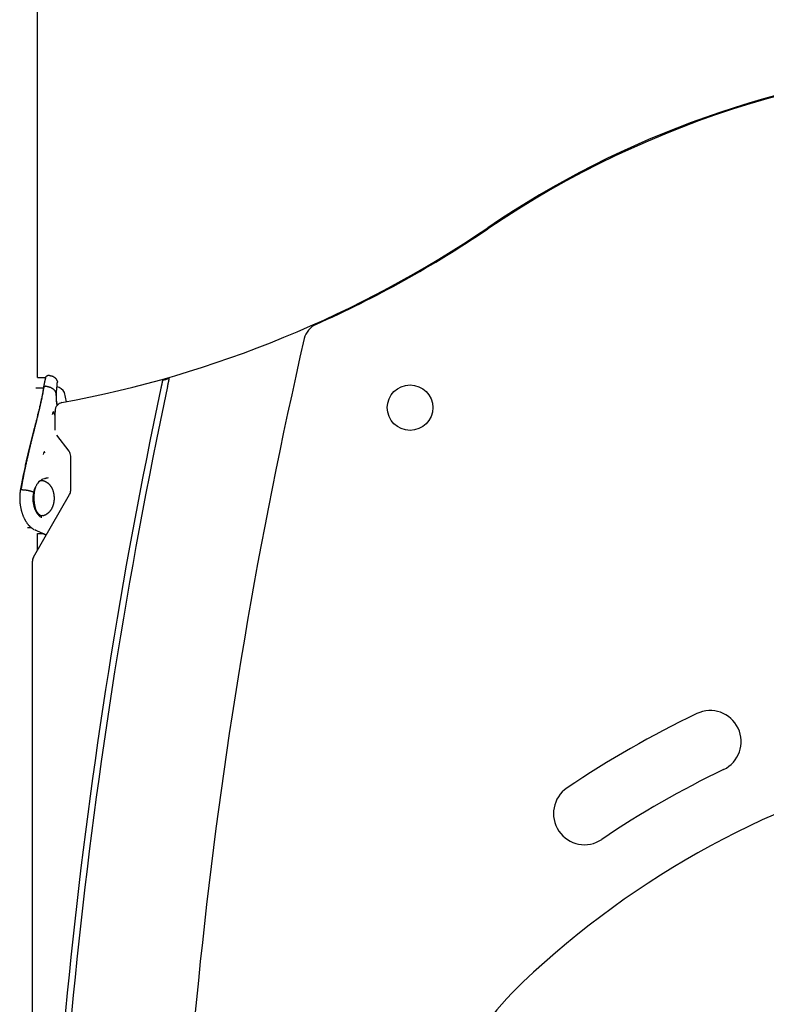
# Model space of a CAD drawing. Extents: x -4817 to 15777, y -2840 to 3504.
# Drawn here: x 8531 to 8892, y 583 to 1059 of the extents above; entities that cross this region are included whole.
import ezdxf

# ---------------------------------------------------------------- set-up
doc = ezdxf.new("R2010")
doc.units = 0

msp = doc.modelspace()

# ---------------------------------------------------------------- linework, layer by layer
at = {"color": 7, "linetype": 'Continuous'}
for p, q in [((8539.7, 885.51), (8539.7, 1290.22)), ((8539.7, 885.51), (8543.7, 885.51)), ((8539.7, 885.51), (8543.7, 885.51)), ((8545.41, 886.51), (8544.7, 886.51)), ((8545.41, 886.51), (8545.41, 886.51)), ((8538.92, 880.65), (8542.67, 880.65)), ((8542.65, 880.82), (8542.46, 879.78)), ((8543.51, 881.32), (8544.23, 881.32)), ((8543.51, 881.32), (8543.51, 881.32)), ((8544.25, 881.32), (8544.23, 881.32)), ((8549.25, 883.63), (8549.25, 883.63)), ((8552.71, 878.28), (8552.7, 878.34)), ((8553.65, 873.86), (8552.71, 878.28)), ((8549.37, 872.34), (8548.89, 874.64)), ((8546.98, 867.74), (8547.17, 869.01)), ((8547.17, 869.01), (8547.18, 869.01)), ((8548.18, 869.67), (8548.17, 868.87)), ((8548.27, 870.32), (8548.18, 869.67)), ((8548.2, 860.19), (8548.2, 869.52)), ((8548.35, 870.56), (8548.27, 870.32)), ((8554.9, 849.92), (8549, 857.79)), ((8542.52, 848.32), (8542.92, 849.64)), ((8542.92, 849.64), (8542.93, 849.64)), ((8555.7, 830.97), (8555.7, 847.52)), ((8541.75, 835.76), (8541.66, 835.76)), ((8543.21, 836.8), (8543.43, 836.84)), ((8544.79, 837.03), (8544.3, 836.98)), ((8531.8, 831.38), (8532.09, 831.38)), ((8531.8, 831.38), (8531.8, 831.38)), ((8537.74, 798.78), (8555.17, 828.97)), ((8541.66, 818.76), (8541.75, 818.76)), ((8534.85, 813.11), (8536.57, 813.11)), ((8537.91, 812.21), (8537.85, 812.24)), ((8537.89, 812.18), (8538.09, 812.09)), ((8539.7, 802.19), (8539.7, 810.14)), ((8539.7, 810.14), (8542.41, 810.14)), ((8539.7, 810.14), (8542.41, 810.14)), ((8537.2, 327.67), (8537.2, 796.78))]:
    msp.add_line(p, q, dxfattribs=at)
for points in [[(8542.67, 880.65), (8542.72, 880.9), (8542.76, 881.16), (8542.81, 881.41), (8542.85, 881.66), (8542.9, 881.9), (8542.94, 882.14), (8542.99, 882.37), (8543.03, 882.6), (8543.08, 882.81), (8543.12, 883.02), (8543.16, 883.22), (8543.2, 883.41), (8543.24, 883.59), (8543.28, 883.76), (8543.32, 883.92), (8543.35, 884.08), (8543.39, 884.22), (8543.42, 884.36), (8543.45, 884.49), (8543.48, 884.61), (8543.51, 884.72), (8543.53, 884.83), (8543.55, 884.92), (8543.58, 885.01), (8543.59, 885.09), (8543.61, 885.15), (8543.63, 885.21), (8543.64, 885.27), (8543.65, 885.31), (8543.66, 885.35), (8543.67, 885.39), (8543.68, 885.41), (8543.68, 885.44), (8543.69, 885.46), (8543.69, 885.47), (8543.69, 885.48), (8543.7, 885.49), (8543.7, 885.5), (8543.7, 885.51), (8543.7, 885.51)], [(8543.7, 885.51), (8543.7, 885.52), (8543.7, 885.53), (8543.7, 885.54), (8543.7, 885.56), (8543.7, 885.57), (8543.7, 885.58), (8543.7, 885.6), (8543.71, 885.61), (8543.71, 885.63), (8543.71, 885.65), (8543.71, 885.67), (8543.72, 885.69), (8543.72, 885.72), (8543.73, 885.74), (8543.73, 885.77), (8543.74, 885.8), (8543.75, 885.82), (8543.76, 885.85), (8543.77, 885.89), (8543.79, 885.92), (8543.8, 885.95), (8543.82, 885.98), (8543.84, 886.02), (8543.86, 886.05), (8543.88, 886.08), (8543.9, 886.11), (8543.93, 886.15), (8543.96, 886.18), (8543.98, 886.21), (8544.01, 886.24), (8544.04, 886.26), (8544.08, 886.29), (8544.11, 886.32), (8544.14, 886.34), (8544.18, 886.37), (8544.22, 886.39), (8544.25, 886.41), (8544.29, 886.42), (8544.33, 886.44), (8544.37, 886.45), (8544.41, 886.47), (8544.45, 886.48), (8544.49, 886.48), (8544.53, 886.49), (8544.58, 886.5), (8544.62, 886.5), (8544.66, 886.51), (8544.7, 886.51)], [(8545.41, 886.51), (8545.55, 886.5), (8545.69, 886.49), (8545.82, 886.48), (8545.96, 886.46), (8546.1, 886.44), (8546.23, 886.42), (8546.37, 886.39), (8546.51, 886.36), (8546.65, 886.32), (8546.79, 886.27), (8546.93, 886.22), (8547.07, 886.16), (8547.21, 886.09), (8547.35, 886.02), (8547.48, 885.94), (8547.62, 885.85), (8547.75, 885.76), (8547.88, 885.66), (8548.01, 885.56), (8548.13, 885.45), (8548.24, 885.34), (8548.35, 885.23), (8548.46, 885.12), (8548.55, 885.01), (8548.64, 884.9), (8548.72, 884.79), (8548.79, 884.68), (8548.85, 884.58), (8548.91, 884.48), (8548.96, 884.38), (8549.01, 884.29), (8549.05, 884.2), (8549.08, 884.12), (8549.11, 884.04), (8549.14, 883.97), (8549.17, 883.9), (8549.19, 883.83), (8549.21, 883.76), (8549.23, 883.7), (8549.25, 883.63)], [(8542.67, 880.65), (8542.61, 880.31), (8542.55, 879.97), (8542.49, 879.64), (8542.43, 879.3), (8542.37, 878.96), (8542.31, 878.62), (8542.25, 878.28), (8542.18, 877.94), (8542.12, 877.6), (8542.05, 877.25), (8541.98, 876.91), (8541.91, 876.56), (8541.84, 876.21), (8541.77, 875.86), (8541.69, 875.51), (8541.62, 875.16), (8541.54, 874.81), (8541.47, 874.46), (8541.39, 874.11), (8541.31, 873.75), (8541.24, 873.4), (8541.16, 873.04), (8541.08, 872.69), (8540.99, 872.33), (8540.91, 871.97), (8540.83, 871.61), (8540.75, 871.25), (8540.66, 870.89), (8540.58, 870.53), (8540.49, 870.17), (8540.41, 869.8), (8540.32, 869.44), (8540.23, 869.07), (8540.15, 868.71), (8540.06, 868.34), (8539.97, 867.97), (8539.88, 867.6), (8539.79, 867.23), (8539.7, 866.86), (8539.61, 866.49), (8539.51, 866.12), (8539.42, 865.74), (8539.33, 865.37), (8539.24, 865), (8539.14, 864.62), (8539.05, 864.24), (8538.96, 863.87), (8538.86, 863.49), (8538.77, 863.11), (8538.67, 862.73), (8538.58, 862.35), (8538.48, 861.97), (8538.38, 861.58), (8538.29, 861.19), (8538.19, 860.8), (8538.09, 860.41), (8537.99, 860.02), (8537.89, 859.62), (8537.79, 859.22), (8537.69, 858.81), (8537.59, 858.4), (8537.48, 857.99), (8537.38, 857.58), (8537.28, 857.16), (8537.17, 856.74), (8537.06, 856.32), (8536.96, 855.89), (8536.85, 855.46), (8536.75, 855.03), (8536.64, 854.6), (8536.53, 854.16), (8536.42, 853.71), (8536.31, 853.27), (8536.2, 852.82), (8536.09, 852.37), (8535.98, 851.92), (8535.87, 851.46), (8535.76, 851.01), (8535.65, 850.55), (8535.54, 850.09), (8535.43, 849.63), (8535.33, 849.17), (8535.22, 848.7), (8535.11, 848.24), (8535, 847.78), (8534.89, 847.31), (8534.79, 846.85), (8534.68, 846.38), (8534.57, 845.91), (8534.47, 845.45), (8534.36, 844.98), (8534.26, 844.51), (8534.15, 844.04), (8534.05, 843.57), (8533.95, 843.1), (8533.85, 842.63), (8533.74, 842.15), (8533.64, 841.68), (8533.54, 841.21), (8533.44, 840.73), (8533.34, 840.26), (8533.25, 839.78), (8533.15, 839.3), (8533.05, 838.83), (8532.96, 838.35), (8532.86, 837.87), (8532.77, 837.39), (8532.67, 836.91), (8532.58, 836.43), (8532.49, 835.95), (8532.4, 835.47), (8532.31, 834.99), (8532.22, 834.51), (8532.13, 834.02), (8532.04, 833.54), (8531.96, 833.06), (8531.87, 832.57), (8531.78, 832.09), (8531.7, 831.6), (8531.61, 831.12)], [(8543.51, 881.32), (8543.47, 881.32), (8543.42, 881.32), (8543.38, 881.31), (8543.34, 881.31), (8543.3, 881.3), (8543.27, 881.3), (8543.23, 881.29), (8543.19, 881.28), (8543.15, 881.27), (8543.12, 881.26), (8543.08, 881.25), (8543.05, 881.24), (8543.02, 881.22), (8542.99, 881.21), (8542.96, 881.19), (8542.93, 881.17), (8542.9, 881.15), (8542.87, 881.14), (8542.85, 881.12), (8542.83, 881.1), (8542.8, 881.08), (8542.78, 881.05), (8542.77, 881.03), (8542.75, 881.01), (8542.74, 880.99), (8542.72, 880.96), (8542.71, 880.94), (8542.71, 880.92), (8542.7, 880.89), (8542.69, 880.87), (8542.68, 880.84), (8542.68, 880.82)], [(8544.25, 881.32), (8544.34, 881.3), (8544.44, 881.29), (8544.54, 881.27), (8544.64, 881.24), (8544.74, 881.22), (8544.84, 881.2), (8544.95, 881.17), (8545.06, 881.14), (8545.17, 881.11), (8545.3, 881.08), (8545.42, 881.04), (8545.55, 880.99), (8545.68, 880.95), (8545.81, 880.9), (8545.94, 880.84), (8546.08, 880.78), (8546.22, 880.72), (8546.35, 880.65), (8546.49, 880.57), (8546.63, 880.49), (8546.76, 880.41), (8546.89, 880.33), (8547.01, 880.24), (8547.14, 880.15), (8547.25, 880.05), (8547.36, 879.96), (8547.47, 879.86), (8547.57, 879.77), (8547.67, 879.67), (8547.76, 879.57), (8547.84, 879.47), (8547.92, 879.37), (8547.99, 879.28), (8548.05, 879.18), (8548.11, 879.08), (8548.17, 878.99), (8548.22, 878.9), (8548.26, 878.81), (8548.3, 878.72), (8548.34, 878.63), (8548.37, 878.54), (8548.4, 878.46), (8548.42, 878.37), (8548.45, 878.29), (8548.46, 878.21), (8548.48, 878.13), (8548.5, 878.06), (8548.51, 877.99), (8548.52, 877.91), (8548.53, 877.85), (8548.53, 877.78), (8548.54, 877.71), (8548.54, 877.65), (8548.54, 877.59), (8548.55, 877.53), (8548.55, 877.47), (8548.55, 877.41), (8548.54, 877.36), (8548.54, 877.3), (8548.54, 877.25), (8548.54, 877.19), (8548.53, 877.14), (8548.53, 877.09), (8548.53, 877.03)], [(8549.01, 880.23), (8549.03, 880.37), (8549.04, 880.52), (8549.06, 880.67), (8549.07, 880.81), (8549.08, 880.95), (8549.1, 881.09), (8549.11, 881.23), (8549.12, 881.36), (8549.13, 881.49), (8549.15, 881.62), (8549.16, 881.74), (8549.17, 881.85), (8549.18, 881.96), (8549.18, 882.07), (8549.19, 882.17), (8549.2, 882.27), (8549.21, 882.37), (8549.21, 882.45), (8549.22, 882.54), (8549.23, 882.62), (8549.23, 882.69), (8549.24, 882.76), (8549.24, 882.82), (8549.25, 882.88), (8549.25, 882.94), (8549.25, 882.99), (8549.26, 883.04), (8549.26, 883.09), (8549.26, 883.12), (8549.27, 883.16), (8549.27, 883.19), (8549.27, 883.21), (8549.27, 883.23), (8549.27, 883.25), (8549.27, 883.26), (8549.27, 883.27), (8549.27, 883.27), (8549.27, 883.28), (8549.27, 883.28), (8549.27, 883.28)], [(8549.25, 883.63), (8549.26, 883.61), (8549.26, 883.58), (8549.27, 883.56), (8549.27, 883.53), (8549.28, 883.51), (8549.28, 883.48), (8549.28, 883.46), (8549.28, 883.43), (8549.28, 883.41), (8549.28, 883.39), (8549.28, 883.37), (8549.28, 883.35), (8549.27, 883.33), (8549.27, 883.31), (8549.26, 883.29), (8549.25, 883.27)], [(8600.11, 884.22), (8600.09, 884.11), (8600.06, 884), (8600.04, 883.88), (8600.01, 883.76), (8599.99, 883.64), (8599.96, 883.52), (8599.93, 883.39), (8599.91, 883.25), (8599.88, 883.11), (8599.84, 882.97), (8599.81, 882.81), (8599.78, 882.66), (8599.75, 882.51), (8599.71, 882.35), (8599.68, 882.2), (8599.65, 882.05), (8599.62, 881.91), (8599.59, 881.77), (8599.56, 881.64), (8599.53, 881.51), (8599.51, 881.39), (8599.48, 881.27), (8599.46, 881.16), (8599.44, 881.06), (8599.42, 880.96), (8599.4, 880.87), (8599.38, 880.78), (8599.36, 880.7), (8599.34, 880.62), (8599.33, 880.54), (8599.31, 880.47), (8599.29, 880.39)], [(8602.56, 881.31), (8602.6, 881.51), (8602.64, 881.7), (8602.68, 881.9), (8602.72, 882.09), (8602.77, 882.28), (8602.81, 882.47), (8602.85, 882.66), (8602.89, 882.85), (8602.93, 883.03), (8602.96, 883.21), (8603, 883.38), (8603.04, 883.55), (8603.07, 883.72), (8603.11, 883.88), (8603.14, 884.03), (8603.17, 884.18), (8603.2, 884.32), (8603.23, 884.45), (8603.26, 884.57), (8603.28, 884.7), (8603.31, 884.81), (8603.33, 884.93), (8603.36, 885.04), (8603.38, 885.15)], [(8542.46, 879.78), (8542.4, 879.41), (8542.33, 879.03), (8542.26, 878.66), (8542.19, 878.28), (8542.12, 877.89), (8542.05, 877.5), (8541.97, 877.1), (8541.89, 876.68), (8541.8, 876.26), (8541.71, 875.83), (8541.61, 875.38), (8541.51, 874.93), (8541.41, 874.46), (8541.3, 873.98), (8541.19, 873.49), (8541.07, 872.98), (8540.95, 872.47), (8540.83, 871.94), (8540.7, 871.41), (8540.58, 870.86), (8540.44, 870.31), (8540.31, 869.75), (8540.17, 869.19), (8540.04, 868.63), (8539.9, 868.06), (8539.75, 867.49), (8539.61, 866.91), (8539.47, 866.34), (8539.32, 865.76), (8539.17, 865.17), (8539.03, 864.59), (8538.88, 864), (8538.72, 863.4), (8538.57, 862.81), (8538.42, 862.21), (8538.26, 861.6), (8538.11, 860.99), (8537.95, 860.38), (8537.79, 859.76), (8537.64, 859.15), (8537.48, 858.52), (8537.32, 857.9), (8537.16, 857.27), (8537, 856.63), (8536.84, 856), (8536.67, 855.36), (8536.51, 854.71), (8536.35, 854.07), (8536.19, 853.42), (8536.03, 852.76), (8535.87, 852.11), (8535.7, 851.45), (8535.54, 850.78), (8535.38, 850.12), (8535.22, 849.45), (8535.06, 848.77), (8534.9, 848.1), (8534.74, 847.42), (8534.58, 846.73), (8534.42, 846.05), (8534.26, 845.36), (8534.11, 844.67), (8533.95, 843.97), (8533.79, 843.27), (8533.64, 842.57), (8533.49, 841.87), (8533.34, 841.17), (8533.19, 840.48), (8533.05, 839.81), (8532.91, 839.14), (8532.78, 838.5), (8532.65, 837.88), (8532.53, 837.28), (8532.42, 836.72), (8532.31, 836.17), (8532.21, 835.66), (8532.11, 835.17), (8532.03, 834.7), (8531.94, 834.27), (8531.87, 833.86), (8531.8, 833.48), (8531.73, 833.12), (8531.67, 832.79), (8531.61, 832.47), (8531.55, 832.16), (8531.5, 831.87), (8531.45, 831.58), (8531.39, 831.29)], [(8548.53, 877.03), (8548.53, 877.03), (8548.53, 877.02), (8548.53, 877.01), (8548.53, 877.01), (8548.52, 877), (8548.52, 876.99), (8548.52, 876.99), (8548.52, 876.98), (8548.52, 876.97), (8548.52, 876.97), (8548.52, 876.96), (8548.52, 876.95), (8548.52, 876.95), (8548.52, 876.94), (8548.52, 876.94), (8548.52, 876.93), (8548.52, 876.93), (8548.52, 876.92), (8548.52, 876.92), (8548.52, 876.92), (8548.52, 876.91), (8548.52, 876.91), (8548.52, 876.91), (8548.52, 876.91), (8548.52, 876.9), (8548.52, 876.9), (8548.52, 876.9), (8548.52, 876.9), (8548.52, 876.9), (8548.52, 876.9), (8548.52, 876.89), (8548.52, 876.89)], [(8548.92, 873.99), (8548.9, 874.15), (8548.89, 874.31), (8548.88, 874.47), (8548.86, 874.64), (8548.85, 874.82), (8548.84, 875.01), (8548.83, 875.21), (8548.82, 875.43), (8548.81, 875.67), (8548.8, 875.92), (8548.8, 876.18), (8548.8, 876.46), (8548.8, 876.75), (8548.8, 877.05), (8548.81, 877.35), (8548.82, 877.67), (8548.84, 877.99), (8548.85, 878.31), (8548.88, 878.64), (8548.9, 878.97), (8548.93, 879.3), (8548.96, 879.63), (8548.98, 879.97), (8549.01, 880.31)], [(8549.2, 872.06), (8549.19, 872.09), (8549.19, 872.12), (8549.18, 872.15), (8549.17, 872.18), (8549.17, 872.21), (8549.16, 872.24), (8549.15, 872.28), (8549.15, 872.31), (8549.14, 872.34), (8549.14, 872.37), (8549.13, 872.4), (8549.13, 872.43), (8549.12, 872.47), (8549.12, 872.5), (8549.11, 872.53), (8549.11, 872.56), (8549.1, 872.59), (8549.1, 872.63), (8549.09, 872.66), (8549.09, 872.69), (8549.08, 872.72), (8549.08, 872.76), (8549.07, 872.79), (8549.07, 872.82), (8549.06, 872.86), (8549.06, 872.89), (8549.05, 872.93), (8549.05, 872.97), (8549.04, 873), (8549.03, 873.04), (8549.03, 873.08), (8549.02, 873.12), (8549.02, 873.16), (8549.01, 873.2), (8549.01, 873.24), (8549, 873.28), (8549, 873.32), (8548.99, 873.36), (8548.99, 873.4), (8548.98, 873.44), (8548.98, 873.48), (8548.97, 873.52), (8548.97, 873.56), (8548.96, 873.59), (8548.96, 873.63), (8548.96, 873.67), (8548.95, 873.7), (8548.95, 873.74), (8548.94, 873.77), (8548.94, 873.8), (8548.94, 873.83), (8548.93, 873.87), (8548.93, 873.9), (8548.92, 873.93), (8548.92, 873.96), (8548.92, 873.99)], [(8549.22, 872.07), (8549.2, 872.15), (8549.19, 872.23), (8549.18, 872.31), (8549.16, 872.39), (8549.15, 872.46), (8549.14, 872.54), (8549.12, 872.61), (8549.11, 872.69), (8549.1, 872.76), (8549.08, 872.83), (8549.07, 872.89), (8549.06, 872.96), (8549.05, 873.02), (8549.04, 873.08), (8549.03, 873.14), (8549.02, 873.2), (8549.02, 873.26), (8549.01, 873.31), (8549.01, 873.37), (8549, 873.42), (8549, 873.47), (8548.99, 873.52), (8548.99, 873.57), (8548.99, 873.62)], [(8547.5, 868.6), (8547.5, 868.6), (8547.5, 868.61), (8547.5, 868.62), (8547.5, 868.62), (8547.5, 868.63), (8547.5, 868.64), (8547.5, 868.65), (8547.49, 868.66), (8547.49, 868.67), (8547.49, 868.68), (8547.49, 868.69), (8547.48, 868.7), (8547.48, 868.72), (8547.48, 868.73), (8547.47, 868.75), (8547.46, 868.76), (8547.46, 868.78), (8547.45, 868.79), (8547.44, 868.81), (8547.44, 868.82), (8547.43, 868.84), (8547.42, 868.85), (8547.41, 868.86), (8547.4, 868.88), (8547.39, 868.89), (8547.38, 868.9), (8547.37, 868.91), (8547.36, 868.93), (8547.35, 868.94), (8547.34, 868.95), (8547.33, 868.95), (8547.32, 868.96), (8547.31, 868.97), (8547.31, 868.98), (8547.3, 868.98), (8547.29, 868.99), (8547.28, 868.99), (8547.27, 869), (8547.26, 869), (8547.25, 869), (8547.24, 869.01), (8547.23, 869.01), (8547.22, 869.01), (8547.21, 869.01), (8547.2, 869.01), (8547.2, 869.01), (8547.19, 869.01), (8547.18, 869.01)], [(8548.2, 867.26), (8548.16, 867.33), (8548.12, 867.4), (8548.08, 867.47), (8548.04, 867.54), (8548, 867.62), (8547.96, 867.69), (8547.92, 867.77), (8547.87, 867.85), (8547.83, 867.94), (8547.78, 868.03), (8547.74, 868.12), (8547.69, 868.21), (8547.65, 868.31), (8547.6, 868.4), (8547.55, 868.5), (8547.5, 868.6)], [(8543.22, 849.2), (8543.22, 849.21), (8543.22, 849.22), (8543.22, 849.23), (8543.22, 849.23), (8543.22, 849.24), (8543.22, 849.25), (8543.22, 849.26), (8543.21, 849.27), (8543.21, 849.28), (8543.21, 849.29), (8543.21, 849.31), (8543.2, 849.32), (8543.2, 849.33), (8543.19, 849.35), (8543.19, 849.36), (8543.18, 849.38), (8543.18, 849.39), (8543.17, 849.41), (8543.16, 849.42), (8543.16, 849.44), (8543.15, 849.46), (8543.14, 849.47), (8543.13, 849.49), (8543.13, 849.5), (8543.12, 849.51), (8543.11, 849.53), (8543.1, 849.54), (8543.09, 849.55), (8543.08, 849.56), (8543.07, 849.57), (8543.06, 849.58), (8543.06, 849.59), (8543.05, 849.59), (8543.04, 849.6), (8543.03, 849.61), (8543.02, 849.61), (8543.01, 849.62), (8543.01, 849.62), (8543, 849.63), (8542.99, 849.63), (8542.98, 849.63), (8542.97, 849.63), (8542.97, 849.64), (8542.96, 849.64), (8542.95, 849.64), (8542.94, 849.64), (8542.94, 849.64), (8542.93, 849.64)], [(8538.68, 832.49), (8538.79, 832.73), (8538.91, 832.96), (8539.03, 833.19), (8539.15, 833.42), (8539.28, 833.65), (8539.41, 833.87), (8539.54, 834.09), (8539.68, 834.3), (8539.82, 834.51), (8539.97, 834.71), (8540.13, 834.9), (8540.29, 835.08), (8540.45, 835.26), (8540.62, 835.43), (8540.8, 835.59), (8540.99, 835.74), (8541.17, 835.88), (8541.37, 836.01), (8541.56, 836.14), (8541.76, 836.25), (8541.97, 836.37), (8542.17, 836.48), (8542.38, 836.59), (8542.58, 836.7)], [(8547.44, 824.3), (8547.47, 824.44), (8547.51, 824.59), (8547.54, 824.73), (8547.58, 824.88), (8547.61, 825.03), (8547.64, 825.18), (8547.67, 825.34), (8547.69, 825.5), (8547.72, 825.66), (8547.74, 825.83), (8547.76, 826), (8547.78, 826.17), (8547.79, 826.35), (8547.81, 826.53), (8547.81, 826.72), (8547.82, 826.91), (8547.82, 827.1), (8547.83, 827.3), (8547.82, 827.5), (8547.82, 827.7), (8547.81, 827.9), (8547.79, 828.11), (8547.78, 828.31), (8547.76, 828.52), (8547.74, 828.72), (8547.71, 828.92), (8547.68, 829.13), (8547.64, 829.33), (8547.61, 829.52), (8547.56, 829.72), (8547.52, 829.92), (8547.47, 830.11), (8547.42, 830.3), (8547.37, 830.49), (8547.31, 830.67), (8547.24, 830.86), (8547.18, 831.04), (8547.11, 831.21), (8547.04, 831.39), (8546.97, 831.56), (8546.89, 831.73), (8546.81, 831.89), (8546.73, 832.06), (8546.64, 832.22), (8546.55, 832.37), (8546.46, 832.52), (8546.37, 832.67), (8546.27, 832.82), (8546.17, 832.96), (8546.07, 833.1), (8545.97, 833.24), (8545.86, 833.38), (8545.75, 833.51), (8545.64, 833.63), (8545.52, 833.76), (8545.4, 833.88), (8545.28, 834), (8545.16, 834.11), (8545.03, 834.23), (8544.91, 834.33), (8544.78, 834.44), (8544.65, 834.54), (8544.51, 834.64), (8544.38, 834.73), (8544.25, 834.82), (8544.11, 834.91), (8543.98, 834.99), (8543.84, 835.07), (8543.7, 835.15), (8543.57, 835.21), (8543.43, 835.28), (8543.29, 835.34), (8543.15, 835.39), (8543.01, 835.44), (8542.87, 835.49), (8542.73, 835.53), (8542.59, 835.57), (8542.45, 835.61), (8542.31, 835.65), (8542.17, 835.68)], [(8542.99, 836.78), (8543.08, 836.81), (8543.18, 836.84), (8543.28, 836.87), (8543.37, 836.89), (8543.46, 836.92), (8543.55, 836.94), (8543.64, 836.96), (8543.72, 836.98), (8543.8, 836.99), (8543.87, 837), (8543.94, 837.01), (8544.01, 837.01), (8544.08, 837.01), (8544.15, 837.01), (8544.21, 837.01), (8544.28, 837.01)], [(8531.39, 831.29), (8531.36, 831.12), (8531.34, 830.94), (8531.32, 830.76), (8531.29, 830.58), (8531.27, 830.4), (8531.25, 830.21), (8531.22, 830.02), (8531.2, 829.82), (8531.18, 829.62), (8531.16, 829.4), (8531.15, 829.19), (8531.13, 828.96), (8531.11, 828.73), (8531.1, 828.49), (8531.09, 828.25), (8531.08, 828), (8531.08, 827.74), (8531.07, 827.48), (8531.07, 827.22), (8531.07, 826.95), (8531.08, 826.68), (8531.09, 826.4), (8531.1, 826.13), (8531.12, 825.85), (8531.13, 825.57), (8531.15, 825.3), (8531.18, 825.02), (8531.21, 824.75), (8531.24, 824.48), (8531.27, 824.2), (8531.31, 823.93), (8531.35, 823.66), (8531.39, 823.4), (8531.44, 823.13), (8531.49, 822.86), (8531.54, 822.6), (8531.59, 822.34), (8531.65, 822.08), (8531.71, 821.83), (8531.77, 821.57), (8531.84, 821.32), (8531.91, 821.06), (8531.98, 820.81), (8532.05, 820.56), (8532.13, 820.32), (8532.2, 820.07), (8532.28, 819.83), (8532.37, 819.59), (8532.45, 819.36), (8532.54, 819.12), (8532.63, 818.89), (8532.72, 818.66), (8532.82, 818.44), (8532.92, 818.21), (8533.02, 817.99), (8533.12, 817.77), (8533.22, 817.56), (8533.33, 817.35), (8533.43, 817.14), (8533.54, 816.93), (8533.65, 816.73), (8533.76, 816.53), (8533.88, 816.33), (8533.99, 816.14), (8534.11, 815.95), (8534.23, 815.77), (8534.35, 815.58), (8534.47, 815.4), (8534.59, 815.23), (8534.72, 815.06), (8534.84, 814.89), (8534.97, 814.73), (8535.1, 814.57), (8535.22, 814.41), (8535.35, 814.26), (8535.48, 814.11), (8535.61, 813.97), (8535.74, 813.83), (8535.87, 813.7), (8536, 813.57), (8536.13, 813.45), (8536.26, 813.33), (8536.38, 813.22), (8536.51, 813.12), (8536.63, 813.02), (8536.75, 812.92), (8536.87, 812.83), (8536.98, 812.75), (8537.1, 812.68), (8537.21, 812.6), (8537.32, 812.54), (8537.43, 812.47), (8537.53, 812.41), (8537.64, 812.35), (8537.74, 812.3), (8537.85, 812.24)], [(8531.8, 831.38), (8531.77, 831.38), (8531.74, 831.38), (8531.71, 831.38), (8531.68, 831.38), (8531.65, 831.37), (8531.62, 831.37), (8531.6, 831.37), (8531.58, 831.37), (8531.55, 831.36), (8531.53, 831.36), (8531.52, 831.36), (8531.5, 831.35), (8531.49, 831.35), (8531.47, 831.34), (8531.46, 831.34), (8531.45, 831.33), (8531.45, 831.33), (8531.44, 831.32), (8531.44, 831.32), (8531.44, 831.31), (8531.43, 831.3), (8531.43, 831.3), (8531.43, 831.29), (8531.43, 831.29)], [(8532.09, 831.38), (8532.17, 831.38), (8532.26, 831.38), (8532.35, 831.38), (8532.43, 831.37), (8532.52, 831.37), (8532.61, 831.37), (8532.7, 831.36), (8532.79, 831.36), (8532.89, 831.35), (8532.98, 831.34), (8533.08, 831.34), (8533.18, 831.33), (8533.28, 831.32), (8533.37, 831.31), (8533.48, 831.3), (8533.58, 831.28), (8533.68, 831.27), (8533.78, 831.26), (8533.88, 831.25), (8533.99, 831.23), (8534.09, 831.22), (8534.19, 831.2), (8534.3, 831.18), (8534.4, 831.17), (8534.5, 831.15), (8534.61, 831.13), (8534.71, 831.11), (8534.82, 831.09), (8534.92, 831.07), (8535.02, 831.05), (8535.13, 831.03), (8535.23, 831.01), (8535.33, 830.99), (8535.43, 830.97), (8535.53, 830.95), (8535.63, 830.92), (8535.73, 830.9), (8535.83, 830.87), (8535.93, 830.85), (8536.03, 830.82), (8536.12, 830.8), (8536.21, 830.77), (8536.31, 830.75), (8536.4, 830.72), (8536.49, 830.7), (8536.58, 830.67), (8536.66, 830.64), (8536.75, 830.62), (8536.83, 830.59), (8536.91, 830.56), (8536.99, 830.54), (8537.07, 830.51), (8537.14, 830.48), (8537.22, 830.45), (8537.29, 830.43), (8537.35, 830.4), (8537.42, 830.38), (8537.48, 830.35), (8537.54, 830.32), (8537.6, 830.3), (8537.66, 830.27), (8537.72, 830.24), (8537.77, 830.22), (8537.83, 830.19)], [(8538.88, 821.09), (8538.79, 821.29), (8538.71, 821.5), (8538.62, 821.7), (8538.53, 821.91), (8538.45, 822.12), (8538.37, 822.34), (8538.29, 822.57), (8538.21, 822.8), (8538.14, 823.04), (8538.07, 823.29), (8538, 823.54), (8537.94, 823.81), (8537.88, 824.08), (8537.83, 824.36), (8537.77, 824.64), (8537.73, 824.93), (8537.69, 825.23), (8537.65, 825.54), (8537.62, 825.85), (8537.6, 826.16), (8537.58, 826.48), (8537.57, 826.8), (8537.57, 827.12), (8537.58, 827.44), (8537.6, 827.76), (8537.62, 828.08), (8537.65, 828.4), (8537.69, 828.72), (8537.73, 829.04), (8537.78, 829.36), (8537.83, 829.68), (8537.87, 830)], [(8537.87, 830), (8537.88, 830.01), (8537.89, 830.01), (8537.9, 830.01), (8537.91, 830.01), (8537.91, 830.02), (8537.92, 830.02), (8537.92, 830.02), (8537.93, 830.03), (8537.93, 830.03), (8537.93, 830.03), (8537.93, 830.04), (8537.94, 830.04), (8537.94, 830.04), (8537.93, 830.05), (8537.93, 830.05), (8537.93, 830.05)], [(8537.95, 830.05), (8537.96, 830.1), (8537.97, 830.14), (8537.97, 830.19), (8537.98, 830.23), (8537.99, 830.28), (8538, 830.33), (8538.01, 830.37), (8538.02, 830.42), (8538.03, 830.47), (8538.05, 830.52), (8538.06, 830.57), (8538.07, 830.62), (8538.09, 830.68), (8538.11, 830.73), (8538.12, 830.78), (8538.14, 830.84)], [(8541.66, 818.76), (8541.54, 818.77), (8540.77, 819.01), (8540.03, 819.62), (8539.37, 820.55), (8538.81, 821.79), (8538.38, 823.26), (8538.08, 824.91), (8537.95, 826.65), (8537.97, 828.43), (8538.16, 830.16), (8538.28, 830.8)], [(8542.13, 818.81), (8541.63, 818.77), (8540.86, 819.01), (8540.12, 819.62), (8539.46, 820.55), (8538.9, 821.79), (8538.47, 823.26), (8538.17, 824.91), (8538.04, 826.65), (8538.06, 828.43), (8538.25, 830.16), (8538.59, 831.75), (8538.74, 832.25)], [(8538.06, 830.77), (8538.08, 830.85), (8538.1, 830.93), (8538.13, 831.01), (8538.15, 831.1), (8538.18, 831.18), (8538.2, 831.27), (8538.23, 831.36), (8538.26, 831.46), (8538.3, 831.56), (8538.34, 831.66), (8538.38, 831.77), (8538.42, 831.88), (8538.46, 832), (8538.5, 832.11), (8538.55, 832.23), (8538.59, 832.35)], [(8538.64, 832.7), (8538.65, 832.68), (8538.66, 832.66), (8538.67, 832.65), (8538.68, 832.63), (8538.69, 832.61), (8538.69, 832.59), (8538.7, 832.58), (8538.71, 832.56), (8538.71, 832.54), (8538.71, 832.53), (8538.71, 832.51), (8538.71, 832.5), (8538.71, 832.48), (8538.71, 832.47), (8538.71, 832.46), (8538.7, 832.44), (8538.7, 832.43), (8538.69, 832.42), (8538.69, 832.41), (8538.68, 832.4), (8538.67, 832.4), (8538.67, 832.39), (8538.66, 832.38), (8538.65, 832.38), (8538.64, 832.37), (8538.64, 832.37), (8538.63, 832.36), (8538.62, 832.36), (8538.62, 832.36), (8538.61, 832.35), (8538.6, 832.35), (8538.59, 832.35)], [(8542.15, 818.84), (8542.24, 818.86), (8542.33, 818.87), (8542.42, 818.89), (8542.52, 818.91), (8542.61, 818.93), (8542.71, 818.96), (8542.81, 818.98), (8542.91, 819.02), (8543.01, 819.05), (8543.12, 819.1), (8543.23, 819.14), (8543.34, 819.19), (8543.46, 819.25), (8543.58, 819.31), (8543.7, 819.37), (8543.82, 819.44), (8543.95, 819.52), (8544.07, 819.59), (8544.2, 819.67), (8544.33, 819.76), (8544.46, 819.84), (8544.58, 819.94), (8544.71, 820.03), (8544.83, 820.13), (8544.95, 820.23), (8545.07, 820.33), (8545.19, 820.43), (8545.3, 820.54), (8545.41, 820.65), (8545.52, 820.76), (8545.62, 820.88), (8545.73, 820.99), (8545.83, 821.11), (8545.93, 821.23), (8546.02, 821.36), (8546.11, 821.48), (8546.21, 821.61), (8546.29, 821.74), (8546.38, 821.87), (8546.46, 822), (8546.54, 822.13), (8546.62, 822.27), (8546.7, 822.4), (8546.77, 822.54), (8546.84, 822.68), (8546.91, 822.82), (8546.97, 822.96), (8547.03, 823.11), (8547.09, 823.25), (8547.14, 823.4), (8547.2, 823.55), (8547.25, 823.7), (8547.3, 823.85), (8547.34, 824), (8547.39, 824.15), (8547.44, 824.3)], [(8541.79, 817.86), (8541.73, 817.88), (8541.67, 817.9), (8541.61, 817.93), (8541.55, 817.96), (8541.48, 817.99), (8541.42, 818.02), (8541.35, 818.06), (8541.28, 818.1), (8541.2, 818.15), (8541.13, 818.2), (8541.05, 818.26), (8540.97, 818.32), (8540.88, 818.39), (8540.8, 818.47), (8540.71, 818.55), (8540.62, 818.64), (8540.53, 818.73), (8540.44, 818.83), (8540.34, 818.93), (8540.25, 819.03), (8540.16, 819.14), (8540.07, 819.25), (8539.98, 819.36), (8539.9, 819.46), (8539.81, 819.57), (8539.74, 819.68), (8539.66, 819.78), (8539.59, 819.88), (8539.52, 819.99), (8539.46, 820.09), (8539.39, 820.19), (8539.34, 820.28), (8539.29, 820.38), (8539.24, 820.47), (8539.19, 820.56), (8539.15, 820.65), (8539.1, 820.74), (8539.06, 820.83), (8539.03, 820.92), (8538.99, 821)], [(8538.41, 812.05), (8538.79, 811.87), (8539.17, 811.69), (8539.54, 811.51), (8539.91, 811.34), (8540.26, 811.17), (8540.61, 811.01), (8540.94, 810.86), (8541.25, 810.71), (8541.54, 810.58), (8541.81, 810.45), (8542.06, 810.34), (8542.29, 810.23), (8542.5, 810.13), (8542.7, 810.05), (8542.88, 809.96), (8543.04, 809.89), (8543.18, 809.83), (8543.31, 809.77), (8543.43, 809.71), (8543.54, 809.66), (8543.65, 809.62), (8543.74, 809.57), (8543.83, 809.53), (8543.92, 809.49)], [(8542.41, 810.14), (8542.48, 810.11), (8542.55, 810.07), (8542.63, 810.04), (8542.7, 810), (8542.77, 809.97), (8542.84, 809.94), (8542.91, 809.9), (8542.97, 809.87), (8543.04, 809.84), (8543.11, 809.8), (8543.17, 809.77), (8543.23, 809.74), (8543.3, 809.71), (8543.36, 809.68), (8543.42, 809.65), (8543.47, 809.62), (8543.53, 809.6), (8543.58, 809.57), (8543.63, 809.54), (8543.68, 809.52), (8543.73, 809.49), (8543.78, 809.47), (8543.83, 809.45), (8543.88, 809.42)]]:
    msp.add_lwpolyline(points, dxfattribs=at)
msp.add_circle((8719.7, 871.01), 11, dxfattribs=at)
for centre, radius, start, end in [((9019.7, 570.25), 467.75, 55.8611, 124.1389), ((9015.97, 577.7), 460, 94.7785, 124.2312), ((8453.43, 1404.47), 540, 280.4606, 304.2312), ((8455.57, 1402.25), 537.47, 294.0075, 304.1389), ((8678.32, 902.14), 10, 114.0075, 167.0285), ((11104.78, 343.21), 2500, 167.02845, 180.60236), ((11169.48, 332.99), 2624.83, 167.94219, 180.18869), ((8547.52, 875.32), 6, 30.2517, 74.5003), ((8453.43, 1404.47), 540.54, 285.745, 286.1054), ((11169.48, 332.99), 2627.83, 167.97665, 180.12197), ((8552.2, 869.52), 4, 100.4606, 180), ((8551.7, 847.52), 4, 0, 36.8699), ((8541.82, 833.46), 2.27, 81.9705, 153.2723), ((8541.85, 833.43), 2.34, 94.5565, 141.0793), ((8551.7, 830.97), 4, 330, 0), ((8538.75, 820.87), 0.257, 29.7136, 59.0165), ((8541.2, 796.78), 4, 150, 180), ((8864.7, 709.59), 15, 295.5871, 115.5871), ((9069.15, 282.62), 488.39, 115.5871, 124.0671), ((9069.15, 282.62), 428.39, 103.4546, 133.511), ((9069.15, 282.62), 458.39, 115.5871, 124.0671), ((8803.98, 674.77), 15, 124.0671, 304.0671), ((8880.92, 480.89), 155, 133.511, 176.5639)]:
    msp.add_arc(centre, radius, start, end, dxfattribs=at)

doc.saveas('drawing.dxf')
